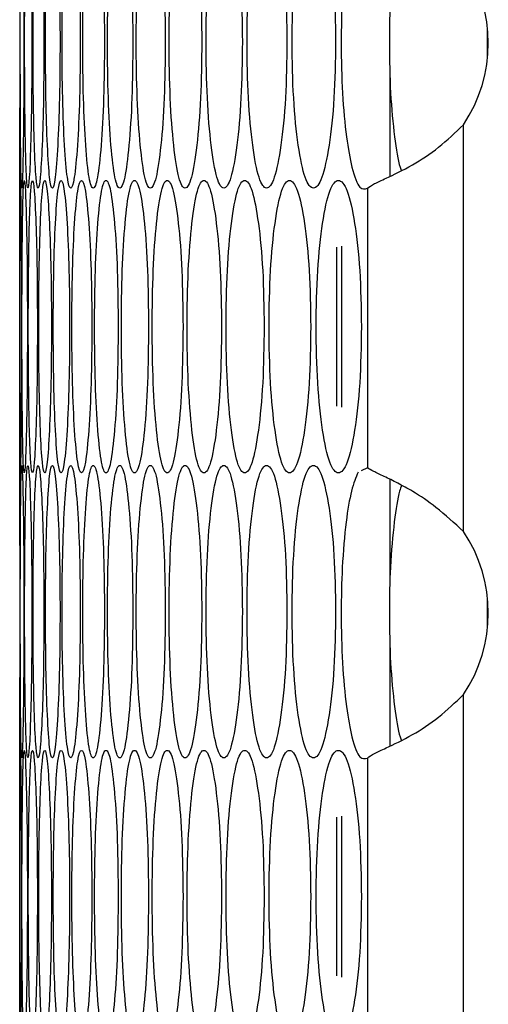
# Model space of a CAD drawing. Units: millimetres. Extents: x -487 to 1580, y -661 to 1293.
# Drawn here: x 684 to 703, y 310 to 350 of the extents above; entities that cross this region are included whole.
import ezdxf

# ---------------------------------------------------------------- set-up
doc = ezdxf.new("R2010")
doc.units = ezdxf.units.MM

msp = doc.modelspace()

# ---------------------------------------------------------------- linework, layer by layer
at = {"color": 7, "linetype": 'Continuous', "lineweight": 25}
for p, q in [((703.143, 348.573), (703.143, 349.783)), ((699.143, 343.724), (699.143, 347.979)), ((702.155, 329.142), (702.155, 345.834)), ((683.938, 343.238), (683.938, 331.852)), ((698.208, 343.226), (698.208, 331.75)), ((696.943, 340.804), (696.943, 334.288)), ((697.143, 340.849), (697.143, 334.243)), ((698.208, 331.75), (697.956, 331.636)), ((699.143, 327.125), (699.143, 331.28)), ((703.143, 325.193), (703.143, 326.403)), ((699.143, 320.344), (699.143, 324.599)), ((702.155, 305.762), (702.155, 322.454)), ((683.938, 319.856), (683.938, 308.47)), ((698.208, 319.846), (698.208, 308.37)), ((696.943, 317.421), (696.943, 310.905)), ((697.143, 317.466), (697.143, 310.86))]:
    msp.add_line(p, q, dxfattribs=at)
for centre in [(697.174, 349.178), (697.174, 325.798)]:
    msp.add_arc(centre, 6, 326.1265, 33.8735, dxfattribs=at)
for points, knots in [([(683.938, 343.238), (683.938, 343.319), (683.939, 343.48), (683.946, 344.906), (683.952, 346.865), (683.955, 349.237), (683.952, 351.609), (683.946, 353.568), (683.939, 354.994), (683.938, 355.155), (683.938, 355.235)], [0, 0, 0, 0, 0.124719, 0.249947, 0.374957, 0.500033, 0.625013, 0.750119, 0.875246, 1, 1, 1, 1]), ([(684.112, 349.237), (684.111, 350.026), (684.108, 351.606), (684.083, 353.578), (684.053, 354.957), (684.02, 355.376), (683.994, 354.958), (683.976, 353.578), (683.965, 351.606), (683.962, 349.237), (683.965, 346.867), (683.976, 344.896), (683.994, 343.516), (684.02, 343.097), (684.053, 343.516), (684.083, 344.896), (684.108, 346.868), (684.111, 348.447), (684.112, 349.237)], [0, 0, 0, 0, 0.06245, 0.124926, 0.187427, 0.250005, 0.312526, 0.375084, 0.437532, 0.500014, 0.562447, 0.624943, 0.687451, 0.750021, 0.812547, 0.875099, 0.93756, 1, 1, 1, 1]), ([(684.439, 349.237), (684.436, 350.026), (684.431, 351.606), (684.389, 353.578), (684.334, 354.957), (684.272, 355.376), (684.216, 354.958), (684.173, 353.578), (684.146, 351.606), (684.138, 349.237), (684.146, 346.867), (684.173, 344.896), (684.216, 343.516), (684.272, 343.097), (684.334, 343.516), (684.389, 344.896), (684.431, 346.868), (684.436, 348.447), (684.439, 349.237)], [0, 0, 0, 0, 0.06245, 0.124925, 0.187426, 0.250005, 0.312525, 0.375083, 0.437532, 0.500013, 0.562446, 0.624943, 0.68745, 0.750021, 0.812545, 0.875099, 0.93756, 1, 1, 1, 1]), ([(684.933, 349.237), (684.929, 350.026), (684.922, 351.606), (684.862, 353.578), (684.783, 354.957), (684.691, 355.376), (684.606, 354.958), (684.539, 353.578), (684.494, 351.606), (684.481, 349.237), (684.494, 346.867), (684.539, 344.896), (684.606, 343.516), (684.691, 343.097), (684.783, 343.516), (684.862, 344.896), (684.922, 346.868), (684.929, 348.447), (684.933, 349.237)], [0, 0, 0, 0, 0.06245, 0.124926, 0.187426, 0.250006, 0.312526, 0.375083, 0.437532, 0.500013, 0.562446, 0.624944, 0.687451, 0.750021, 0.812546, 0.875099, 0.93756, 1, 1, 1, 1]), ([(685.594, 349.237), (685.59, 350.026), (685.581, 351.606), (685.503, 353.578), (685.399, 354.957), (685.278, 355.376), (685.163, 354.958), (685.072, 353.578), (685.01, 351.606), (684.992, 349.237), (685.01, 346.867), (685.072, 344.896), (685.163, 343.516), (685.278, 343.097), (685.399, 343.516), (685.503, 344.896), (685.581, 346.868), (685.59, 348.447), (685.594, 349.237)], [0, 0, 0, 0, 0.06245, 0.124925, 0.187427, 0.250004, 0.312525, 0.375083, 0.437531, 0.500013, 0.562446, 0.624943, 0.68745, 0.75002, 0.812546, 0.875099, 0.937561, 1, 1, 1, 1]), ([(686.423, 349.237), (686.418, 350.026), (686.407, 351.606), (686.311, 353.578), (686.183, 354.957), (686.033, 355.376), (685.889, 354.958), (685.773, 353.578), (685.694, 351.606), (685.67, 349.237), (685.694, 346.867), (685.773, 344.896), (685.889, 343.516), (686.033, 343.097), (686.183, 343.516), (686.311, 344.896), (686.407, 346.868), (686.418, 348.447), (686.423, 349.237)], [0, 0, 0, 0, 0.06245, 0.124925, 0.187426, 0.250005, 0.312524, 0.375083, 0.437531, 0.500013, 0.562446, 0.624943, 0.68745, 0.750021, 0.812546, 0.875099, 0.937561, 1, 1, 1, 1]), ([(687.42, 349.237), (687.413, 350.026), (687.4, 351.606), (687.287, 353.578), (687.135, 354.957), (686.955, 355.376), (686.781, 354.958), (686.641, 353.578), (686.545, 351.606), (686.516, 349.237), (686.545, 346.867), (686.641, 344.896), (686.782, 343.516), (686.955, 343.097), (687.135, 343.516), (687.287, 344.896), (687.4, 346.868), (687.413, 348.447), (687.42, 349.237)], [0, 0, 0, 0, 0.06245, 0.124925, 0.187427, 0.250005, 0.312525, 0.375082, 0.437532, 0.500013, 0.562446, 0.624943, 0.68745, 0.750022, 0.812546, 0.8751, 0.93756, 1, 1, 1, 1]), ([(688.584, 349.237), (688.576, 350.026), (688.561, 351.606), (688.43, 353.578), (688.254, 354.957), (688.045, 355.376), (687.842, 354.958), (687.677, 353.578), (687.563, 351.606), (687.53, 349.237), (687.564, 346.867), (687.677, 344.896), (687.842, 343.516), (688.045, 343.097), (688.254, 343.516), (688.43, 344.896), (688.561, 346.868), (688.576, 348.447), (688.584, 349.237)], [0, 0, 0, 0, 0.06245, 0.124926, 0.187427, 0.250005, 0.312526, 0.375084, 0.437532, 0.500013, 0.562446, 0.624943, 0.687451, 0.750022, 0.812545, 0.875099, 0.93756, 1, 1, 1, 1]), ([(689.915, 349.237), (689.906, 350.026), (689.889, 351.606), (689.741, 353.578), (689.54, 354.957), (689.301, 355.376), (689.069, 354.958), (688.88, 353.578), (688.749, 351.606), (688.71, 349.237), (688.749, 346.867), (688.88, 344.896), (689.069, 343.516), (689.301, 343.097), (689.54, 343.516), (689.741, 344.896), (689.889, 346.868), (689.906, 348.447), (689.915, 349.237)], [0, 0, 0, 0, 0.06245, 0.124925, 0.187427, 0.250004, 0.312525, 0.375083, 0.437531, 0.500013, 0.562446, 0.624942, 0.687451, 0.75002, 0.812546, 0.875099, 0.93756, 1, 1, 1, 1]), ([(691.412, 349.237), (691.403, 350.026), (691.384, 351.606), (691.218, 353.578), (690.993, 354.957), (690.725, 355.376), (690.463, 354.958), (690.25, 353.578), (690.102, 351.606), (690.058, 349.237), (690.102, 346.867), (690.25, 344.896), (690.463, 343.516), (690.725, 343.097), (690.993, 343.516), (691.218, 344.896), (691.384, 346.868), (691.403, 348.447), (691.412, 349.237)], [0, 0, 0, 0, 0.06245, 0.124926, 0.187426, 0.250005, 0.312525, 0.375083, 0.437532, 0.500013, 0.562446, 0.624943, 0.687451, 0.750022, 0.812546, 0.875099, 0.93756, 1, 1, 1, 1]), ([(693.077, 349.237), (693.066, 350.026), (693.045, 351.606), (692.862, 353.578), (692.613, 354.957), (692.316, 355.376), (692.025, 354.958), (691.786, 353.578), (691.622, 351.606), (691.573, 349.237), (691.622, 346.867), (691.786, 344.896), (692.025, 343.516), (692.316, 343.097), (692.613, 343.516), (692.862, 344.896), (693.046, 346.868), (693.066, 348.447), (693.077, 349.237)], [0, 0, 0, 0, 0.06245, 0.124925, 0.187427, 0.250004, 0.312525, 0.375083, 0.437532, 0.500013, 0.562447, 0.624943, 0.687451, 0.75002, 0.812546, 0.8751, 0.93756, 1, 1, 1, 1]), ([(694.908, 349.237), (694.896, 350.026), (694.873, 351.606), (694.672, 353.578), (694.399, 354.957), (694.073, 355.376), (693.752, 354.958), (693.49, 353.578), (693.309, 351.606), (693.254, 349.237), (693.309, 346.867), (693.49, 344.896), (693.752, 343.516), (694.073, 343.097), (694.399, 343.516), (694.672, 344.896), (694.874, 346.868), (694.896, 348.447), (694.908, 349.237)], [0, 0, 0, 0, 0.0624503, 0.1249254, 0.1874266, 0.2500041, 0.3125251, 0.3750828, 0.4375314, 0.5000131, 0.5624465, 0.6249426, 0.6874515, 0.750021, 0.8125454, 0.8750996, 0.9375603, 1, 1, 1, 1]), ([(696.905, 349.237), (696.892, 350.026), (696.867, 351.606), (696.649, 353.578), (696.351, 354.957), (695.996, 355.376), (695.646, 354.958), (695.36, 353.578), (695.161, 351.606), (695.102, 349.237), (695.161, 346.867), (695.36, 344.896), (695.646, 343.516), (695.996, 343.097), (696.351, 343.516), (696.649, 344.896), (696.868, 346.868), (696.892, 348.447), (696.905, 349.237)], [0, 0, 0, 0, 0.06245, 0.124926, 0.187427, 0.250004, 0.312525, 0.375083, 0.437532, 0.500014, 0.562447, 0.624943, 0.687451, 0.750021, 0.812547, 0.875099, 0.93756, 1, 1, 1, 1]), ([(697.832, 354.959), (697.737, 354.736), (697.548, 354.29), (697.317, 352.911), (697.165, 351.158), (697.123, 349.115), (697.169, 347.087), (697.333, 345.315), (697.579, 343.947), (697.882, 343.14), (698.105, 343.199), (698.208, 343.226)], [0, 0, 0, 0, 0.10584, 0.211184, 0.329289, 0.434158, 0.550046, 0.665308, 0.77051, 0.893981, 1, 1, 1, 1]), ([(699.609, 354.398), (699.584, 354.331), (699.466, 354.022), (699.295, 352.898), (699.14, 351.173), (699.099, 349.129), (699.143, 347.085), (699.311, 345.359), (699.476, 344.253), (699.592, 343.986), (699.614, 343.936)], [0, 0, 0, 0, 0.0406518, 0.1869376, 0.3512389, 0.497457, 0.6588767, 0.8199288, 0.9664958, 1, 1, 1, 1]), ([(698.208, 343.226), (698.29, 343.285), (698.447, 343.399), (699.06, 343.677), (699.994, 344.113), (701.156, 344.874), (701.821, 345.512), (702.155, 345.834)], [0, 0, 0, 0, 0.167583, 0.317226, 0.56414, 0.780564, 1, 1, 1, 1]), ([(684.012, 337.545), (684.011, 338.335), (684.009, 339.914), (683.994, 341.886), (683.975, 343.266), (683.958, 343.685), (683.946, 343.266), (683.94, 341.887), (683.938, 339.915), (683.938, 337.545), (683.938, 335.176), (683.94, 333.204), (683.946, 331.825), (683.958, 331.406), (683.975, 331.825), (683.994, 333.205), (684.009, 335.177), (684.011, 336.756), (684.012, 337.545)], [0, 0, 0, 0, 0.062451, 0.124925, 0.187426, 0.250005, 0.312525, 0.375083, 0.437532, 0.500013, 0.562447, 0.624944, 0.687451, 0.750022, 0.812546, 0.875099, 0.93756, 1, 1, 1, 1]), ([(684.255, 337.545), (684.253, 338.335), (684.249, 339.914), (684.215, 341.886), (684.172, 343.266), (684.125, 343.685), (684.084, 343.266), (684.053, 341.887), (684.034, 339.914), (684.029, 337.545), (684.034, 335.176), (684.053, 333.204), (684.084, 331.825), (684.125, 331.406), (684.172, 331.825), (684.215, 333.205), (684.249, 335.177), (684.253, 336.756), (684.255, 337.545)], [0, 0, 0, 0, 0.062451, 0.124926, 0.187427, 0.250005, 0.312526, 0.375083, 0.437532, 0.500014, 0.562447, 0.624944, 0.687451, 0.75002, 0.812546, 0.875099, 0.93756, 1, 1, 1, 1]), ([(684.665, 337.545), (684.662, 338.335), (684.656, 339.914), (684.604, 341.886), (684.537, 343.266), (684.461, 343.685), (684.39, 343.266), (684.335, 341.887), (684.299, 339.915), (684.288, 337.545), (684.299, 335.176), (684.335, 333.204), (684.39, 331.825), (684.461, 331.406), (684.537, 331.825), (684.604, 333.205), (684.656, 335.177), (684.662, 336.756), (684.665, 337.545)], [0, 0, 0, 0, 0.06245, 0.124925, 0.187427, 0.250005, 0.312526, 0.375083, 0.437532, 0.500013, 0.562447, 0.624943, 0.687451, 0.750021, 0.812545, 0.875099, 0.93756, 1, 1, 1, 1]), ([(685.242, 337.545), (685.238, 338.335), (685.23, 339.914), (685.161, 341.886), (685.07, 343.266), (684.964, 343.685), (684.864, 343.266), (684.784, 341.887), (684.731, 339.915), (684.715, 337.545), (684.731, 335.176), (684.784, 333.204), (684.864, 331.825), (684.964, 331.406), (685.07, 331.825), (685.161, 333.205), (685.23, 335.177), (685.238, 336.756), (685.242, 337.545)], [0, 0, 0, 0, 0.06245, 0.124926, 0.187426, 0.250006, 0.312527, 0.375083, 0.437532, 0.500014, 0.562447, 0.624944, 0.68745, 0.750021, 0.812546, 0.875099, 0.93756, 1, 1, 1, 1]), ([(685.988, 337.545), (685.983, 338.335), (685.973, 339.914), (685.886, 341.886), (685.77, 343.266), (685.635, 343.685), (685.505, 343.266), (685.401, 341.887), (685.331, 339.915), (685.31, 337.545), (685.331, 335.176), (685.401, 333.204), (685.505, 331.825), (685.635, 331.406), (685.77, 331.825), (685.886, 333.205), (685.973, 335.177), (685.983, 336.756), (685.988, 337.545)], [0, 0, 0, 0, 0.06245, 0.124926, 0.187427, 0.250005, 0.312525, 0.375083, 0.437532, 0.500014, 0.562447, 0.624944, 0.68745, 0.750022, 0.812546, 0.875099, 0.93756, 1, 1, 1, 1]), ([(686.901, 337.545), (686.895, 338.335), (686.883, 339.914), (686.778, 341.886), (686.638, 343.266), (686.473, 343.685), (686.314, 343.266), (686.186, 341.887), (686.098, 339.915), (686.072, 337.545), (686.098, 335.176), (686.186, 333.204), (686.314, 331.825), (686.473, 331.406), (686.638, 331.825), (686.778, 333.205), (686.883, 335.177), (686.895, 336.756), (686.901, 337.545)], [0, 0, 0, 0, 0.06245, 0.124925, 0.187426, 0.250004, 0.312526, 0.375082, 0.437532, 0.500013, 0.562446, 0.624943, 0.68745, 0.750021, 0.812545, 0.875099, 0.937561, 1, 1, 1, 1]), ([(687.981, 337.545), (687.974, 338.335), (687.96, 339.914), (687.838, 341.886), (687.673, 343.266), (687.479, 343.685), (687.291, 343.266), (687.138, 341.887), (687.033, 339.914), (687.002, 337.545), (687.033, 335.176), (687.138, 333.204), (687.291, 331.825), (687.479, 331.406), (687.673, 331.825), (687.838, 333.205), (687.96, 335.177), (687.974, 336.756), (687.981, 337.545)], [0, 0, 0, 0, 0.0624506, 0.1249251, 0.1874267, 0.2500046, 0.3125255, 0.3750832, 0.4375316, 0.5000133, 0.5624465, 0.6249432, 0.6874508, 0.7500199, 0.8125448, 0.8750992, 0.9375604, 1, 1, 1, 1]), ([(689.228, 337.545), (689.22, 338.335), (689.204, 339.914), (689.065, 341.886), (688.876, 343.266), (688.652, 343.685), (688.434, 343.266), (688.257, 341.887), (688.136, 339.914), (688.099, 337.545), (688.136, 335.176), (688.257, 333.204), (688.434, 331.825), (688.652, 331.406), (688.876, 331.825), (689.065, 333.205), (689.204, 335.177), (689.22, 336.756), (689.228, 337.545)], [0, 0, 0, 0, 0.0624504, 0.1249259, 0.1874266, 0.2500049, 0.3125261, 0.3750837, 0.4375318, 0.5000136, 0.562447, 0.6249433, 0.6874507, 0.7500218, 0.8125455, 0.875099, 0.9375603, 1, 1, 1, 1]), ([(690.643, 337.545), (690.634, 338.335), (690.616, 339.914), (690.458, 341.886), (690.246, 343.266), (689.992, 343.685), (689.745, 343.266), (689.544, 341.887), (689.405, 339.915), (689.363, 337.545), (689.405, 335.176), (689.544, 333.204), (689.745, 331.825), (689.992, 331.406), (690.246, 331.825), (690.458, 333.205), (690.616, 335.177), (690.634, 336.756), (690.643, 337.545)], [0, 0, 0, 0, 0.06245, 0.124926, 0.187427, 0.250004, 0.312525, 0.375083, 0.437532, 0.500013, 0.562447, 0.624944, 0.687451, 0.750021, 0.812546, 0.875099, 0.937561, 1, 1, 1, 1]), ([(692.224, 337.545), (692.214, 338.335), (692.194, 339.914), (692.019, 341.886), (691.782, 343.266), (691.5, 343.685), (691.223, 343.266), (690.997, 341.887), (690.841, 339.915), (690.794, 337.545), (690.841, 335.176), (690.997, 333.204), (691.223, 331.825), (691.5, 331.406), (691.782, 331.825), (692.019, 333.205), (692.194, 335.177), (692.214, 336.756), (692.224, 337.545)], [0, 0, 0, 0, 0.06245, 0.124925, 0.187427, 0.250004, 0.312525, 0.375083, 0.437532, 0.500014, 0.562447, 0.624943, 0.687451, 0.750021, 0.812547, 0.8751, 0.93756, 1, 1, 1, 1]), ([(693.972, 337.545), (693.961, 338.335), (693.939, 339.914), (693.746, 341.886), (693.485, 343.266), (693.173, 343.685), (692.868, 343.266), (692.617, 341.887), (692.445, 339.914), (692.392, 337.545), (692.445, 335.176), (692.617, 333.204), (692.868, 331.825), (693.173, 331.406), (693.485, 331.825), (693.746, 333.205), (693.939, 335.177), (693.961, 336.756), (693.972, 337.545)], [0, 0, 0, 0, 0.06245, 0.124925, 0.187426, 0.250005, 0.312526, 0.375084, 0.437532, 0.500014, 0.562447, 0.624943, 0.68745, 0.75002, 0.812546, 0.875099, 0.93756, 1, 1, 1, 1]), ([(695.886, 337.545), (695.874, 338.335), (695.85, 339.914), (695.64, 341.886), (695.354, 343.266), (695.013, 343.685), (694.679, 343.266), (694.404, 341.887), (694.214, 339.914), (694.157, 337.545), (694.214, 335.176), (694.404, 333.204), (694.679, 331.825), (695.013, 331.406), (695.354, 331.825), (695.64, 333.205), (695.85, 335.177), (695.874, 336.756), (695.886, 337.545)], [0, 0, 0, 0, 0.062451, 0.124925, 0.187426, 0.250005, 0.312525, 0.375083, 0.437532, 0.500013, 0.562446, 0.624943, 0.68745, 0.750021, 0.812545, 0.875099, 0.93756, 1, 1, 1, 1]), ([(697.966, 337.545), (697.953, 338.335), (697.927, 339.914), (697.699, 341.886), (697.39, 343.266), (697.02, 343.685), (696.656, 343.266), (696.357, 341.887), (696.15, 339.915), (696.088, 337.545), (696.15, 335.176), (696.357, 333.204), (696.656, 331.825), (697.02, 331.406), (697.39, 331.825), (697.699, 333.205), (697.927, 335.177), (697.953, 336.756), (697.966, 337.545)], [0, 0, 0, 0, 0.06245, 0.124926, 0.187426, 0.250005, 0.312526, 0.375083, 0.437532, 0.500013, 0.562447, 0.624943, 0.687451, 0.750021, 0.812546, 0.875099, 0.93756, 1, 1, 1, 1]), ([(683.938, 319.856), (683.938, 319.936), (683.939, 320.097), (683.946, 321.523), (683.952, 323.483), (683.955, 325.854), (683.952, 328.226), (683.946, 330.185), (683.939, 331.611), (683.938, 331.772), (683.938, 331.852)], [0, 0, 0, 0, 0.124719, 0.249947, 0.374958, 0.500034, 0.625013, 0.750119, 0.875246, 1, 1, 1, 1]), ([(684.112, 325.854), (684.111, 326.644), (684.108, 328.223), (684.083, 330.195), (684.053, 331.575), (684.02, 331.994), (683.994, 331.575), (683.976, 330.195), (683.965, 328.223), (683.962, 325.854), (683.965, 323.485), (683.976, 321.513), (683.994, 320.133), (684.02, 319.715), (684.053, 320.134), (684.083, 321.514), (684.108, 323.485), (684.111, 325.065), (684.112, 325.854)], [0, 0, 0, 0, 0.06245, 0.124925, 0.187427, 0.250005, 0.312525, 0.375083, 0.437532, 0.500013, 0.562447, 0.624943, 0.687451, 0.750021, 0.812546, 0.875099, 0.93756, 1, 1, 1, 1]), ([(684.439, 325.854), (684.436, 326.644), (684.431, 328.223), (684.389, 330.195), (684.334, 331.575), (684.272, 331.994), (684.216, 331.575), (684.173, 330.195), (684.146, 328.223), (684.138, 325.854), (684.146, 323.485), (684.173, 321.513), (684.216, 320.133), (684.272, 319.715), (684.334, 320.134), (684.389, 321.514), (684.431, 323.485), (684.436, 325.065), (684.439, 325.854)], [0, 0, 0, 0, 0.06245, 0.124925, 0.187426, 0.250005, 0.312524, 0.375083, 0.437531, 0.500013, 0.562446, 0.624943, 0.68745, 0.750021, 0.812545, 0.875099, 0.93756, 1, 1, 1, 1]), ([(684.933, 325.854), (684.929, 326.644), (684.922, 328.223), (684.862, 330.195), (684.783, 331.575), (684.691, 331.994), (684.606, 331.575), (684.539, 330.195), (684.494, 328.223), (684.481, 325.854), (684.494, 323.485), (684.539, 321.513), (684.606, 320.133), (684.691, 319.715), (684.783, 320.134), (684.862, 321.514), (684.922, 323.485), (684.929, 325.065), (684.933, 325.854)], [0, 0, 0, 0, 0.06245, 0.124925, 0.187426, 0.250005, 0.312526, 0.375083, 0.437531, 0.500013, 0.562446, 0.624944, 0.687451, 0.750021, 0.812546, 0.875099, 0.93756, 1, 1, 1, 1]), ([(685.594, 325.854), (685.59, 326.644), (685.581, 328.223), (685.503, 330.195), (685.399, 331.575), (685.278, 331.994), (685.163, 331.575), (685.072, 330.195), (685.01, 328.223), (684.992, 325.854), (685.01, 323.485), (685.072, 321.513), (685.163, 320.133), (685.278, 319.715), (685.399, 320.134), (685.503, 321.514), (685.581, 323.485), (685.59, 325.065), (685.594, 325.854)], [0, 0, 0, 0, 0.06245, 0.124925, 0.187427, 0.250004, 0.312524, 0.375082, 0.437531, 0.500012, 0.562446, 0.624943, 0.687449, 0.75002, 0.812546, 0.875099, 0.937561, 1, 1, 1, 1]), ([(686.423, 325.854), (686.418, 326.644), (686.407, 328.223), (686.311, 330.195), (686.183, 331.575), (686.033, 331.994), (685.889, 331.575), (685.773, 330.195), (685.694, 328.223), (685.67, 325.854), (685.694, 323.485), (685.773, 321.513), (685.889, 320.133), (686.033, 319.715), (686.183, 320.134), (686.311, 321.514), (686.407, 323.485), (686.418, 325.065), (686.423, 325.854)], [0, 0, 0, 0, 0.06245, 0.124925, 0.187425, 0.250004, 0.312524, 0.375082, 0.437531, 0.500012, 0.562446, 0.624943, 0.68745, 0.750021, 0.812546, 0.875099, 0.937561, 1, 1, 1, 1]), ([(687.42, 325.854), (687.413, 326.644), (687.4, 328.223), (687.287, 330.195), (687.135, 331.575), (686.955, 331.994), (686.781, 331.575), (686.641, 330.195), (686.545, 328.223), (686.516, 325.854), (686.545, 323.485), (686.641, 321.513), (686.782, 320.133), (686.955, 319.715), (687.135, 320.134), (687.287, 321.514), (687.4, 323.485), (687.413, 325.065), (687.42, 325.854)], [0, 0, 0, 0, 0.06245, 0.124925, 0.187426, 0.250004, 0.312525, 0.375082, 0.437531, 0.500013, 0.562446, 0.624943, 0.68745, 0.750022, 0.812545, 0.875099, 0.93756, 1, 1, 1, 1]), ([(688.584, 325.854), (688.576, 326.644), (688.561, 328.223), (688.43, 330.195), (688.254, 331.575), (688.045, 331.994), (687.842, 331.575), (687.677, 330.195), (687.563, 328.223), (687.53, 325.854), (687.564, 323.485), (687.677, 321.513), (687.842, 320.133), (688.045, 319.715), (688.254, 320.134), (688.43, 321.514), (688.561, 323.485), (688.576, 325.065), (688.584, 325.854)], [0, 0, 0, 0, 0.06245, 0.124925, 0.187426, 0.250005, 0.312525, 0.375083, 0.437531, 0.500013, 0.562446, 0.624943, 0.687451, 0.750021, 0.812545, 0.875099, 0.93756, 1, 1, 1, 1]), ([(689.915, 325.854), (689.906, 326.644), (689.889, 328.223), (689.741, 330.195), (689.54, 331.575), (689.301, 331.994), (689.069, 331.575), (688.88, 330.195), (688.749, 328.223), (688.71, 325.854), (688.749, 323.485), (688.88, 321.513), (689.069, 320.133), (689.301, 319.715), (689.54, 320.134), (689.741, 321.514), (689.889, 323.485), (689.906, 325.065), (689.915, 325.854)], [0, 0, 0, 0, 0.06245, 0.124925, 0.187427, 0.250004, 0.312525, 0.375082, 0.43753, 0.500012, 0.562446, 0.624942, 0.687451, 0.75002, 0.812546, 0.875099, 0.93756, 1, 1, 1, 1]), ([(691.412, 325.854), (691.403, 326.644), (691.384, 328.223), (691.218, 330.195), (690.993, 331.575), (690.725, 331.994), (690.463, 331.575), (690.25, 330.195), (690.102, 328.223), (690.058, 325.854), (690.102, 323.485), (690.25, 321.513), (690.463, 320.133), (690.725, 319.715), (690.993, 320.134), (691.218, 321.514), (691.384, 323.485), (691.403, 325.065), (691.412, 325.854)], [0, 0, 0, 0, 0.06245, 0.124925, 0.187426, 0.250005, 0.312524, 0.375082, 0.437531, 0.500013, 0.562446, 0.624943, 0.68745, 0.750021, 0.812546, 0.875099, 0.93756, 1, 1, 1, 1]), ([(693.077, 325.854), (693.066, 326.644), (693.045, 328.223), (692.862, 330.195), (692.613, 331.575), (692.316, 331.994), (692.025, 331.575), (691.786, 330.195), (691.622, 328.223), (691.573, 325.854), (691.622, 323.485), (691.786, 321.513), (692.025, 320.133), (692.316, 319.715), (692.613, 320.134), (692.862, 321.514), (693.046, 323.485), (693.066, 325.065), (693.077, 325.854)], [0, 0, 0, 0, 0.06245, 0.124925, 0.187427, 0.250004, 0.312525, 0.375082, 0.437531, 0.500013, 0.562447, 0.624943, 0.687451, 0.75002, 0.812546, 0.8751, 0.93756, 1, 1, 1, 1]), ([(694.908, 325.854), (694.896, 326.644), (694.873, 328.223), (694.672, 330.195), (694.399, 331.575), (694.073, 331.994), (693.752, 331.575), (693.49, 330.195), (693.309, 328.223), (693.254, 325.854), (693.309, 323.485), (693.49, 321.513), (693.752, 320.133), (694.073, 319.715), (694.399, 320.134), (694.672, 321.514), (694.874, 323.485), (694.896, 325.065), (694.908, 325.854)], [0, 0, 0, 0, 0.06245, 0.124925, 0.187426, 0.250004, 0.312525, 0.375082, 0.437531, 0.500013, 0.562446, 0.624943, 0.687451, 0.750021, 0.812545, 0.8751, 0.93756, 1, 1, 1, 1]), ([(696.905, 325.854), (696.892, 326.644), (696.867, 328.223), (696.649, 330.195), (696.351, 331.575), (695.996, 331.994), (695.646, 331.575), (695.36, 330.195), (695.161, 328.223), (695.102, 325.854), (695.161, 323.485), (695.36, 321.513), (695.646, 320.133), (695.996, 319.715), (696.351, 320.134), (696.649, 321.514), (696.868, 323.485), (696.892, 325.065), (696.905, 325.854)], [0, 0, 0, 0, 0.06245, 0.1249253, 0.1874263, 0.2500039, 0.3125247, 0.3750829, 0.4375314, 0.500013, 0.562447, 0.6249432, 0.6874511, 0.7500206, 0.8125463, 0.8750992, 0.9375604, 1, 1, 1, 1]), ([(702.155, 329.142), (701.783, 329.483), (701.106, 330.103), (700.164, 330.752), (699.432, 331.141), (698.876, 331.414), (698.423, 331.624), (698.281, 331.707), (698.208, 331.75)], [0, 0, 0, 0, 0.2382789, 0.4334249, 0.5664641, 0.7044943, 0.8486768, 1, 1, 1, 1]), ([(697.832, 331.579), (697.737, 331.356), (697.548, 330.91), (697.317, 329.531), (697.165, 327.778), (697.123, 325.735), (697.169, 323.707), (697.333, 321.935), (697.579, 320.567), (697.882, 319.76), (698.105, 319.819), (698.208, 319.846)], [0, 0, 0, 0, 0.10584, 0.211184, 0.329289, 0.434158, 0.550046, 0.665308, 0.77051, 0.893981, 1, 1, 1, 1]), ([(699.616, 331.037), (699.588, 330.964), (699.467, 330.651), (699.295, 329.519), (699.14, 327.793), (699.099, 325.749), (699.143, 323.705), (699.311, 321.979), (699.476, 320.873), (699.592, 320.606), (699.614, 320.556)], [0, 0, 0, 0, 0.044059, 0.189825, 0.353542, 0.499242, 0.660088, 0.820568, 0.966615, 1, 1, 1, 1]), ([(698.208, 319.846), (698.29, 319.905), (698.447, 320.019), (699.06, 320.297), (699.994, 320.733), (701.156, 321.494), (701.821, 322.132), (702.155, 322.454)], [0, 0, 0, 0, 0.167582, 0.317226, 0.564141, 0.780564, 1, 1, 1, 1]), ([(684.012, 314.163), (684.011, 314.952), (684.009, 316.532), (683.994, 318.504), (683.975, 319.883), (683.958, 320.302), (683.946, 319.884), (683.94, 318.504), (683.938, 316.532), (683.938, 314.163), (683.938, 311.793), (683.94, 309.822), (683.946, 308.442), (683.958, 308.023), (683.975, 308.442), (683.994, 309.822), (684.009, 311.794), (684.011, 313.373), (684.012, 314.163)], [0, 0, 0, 0, 0.06245, 0.124925, 0.187426, 0.250004, 0.312525, 0.375083, 0.437531, 0.500013, 0.562446, 0.624944, 0.687451, 0.750021, 0.812546, 0.875099, 0.93756, 1, 1, 1, 1]), ([(684.255, 314.163), (684.253, 314.952), (684.249, 316.532), (684.215, 318.504), (684.172, 319.883), (684.125, 320.302), (684.084, 319.884), (684.053, 318.504), (684.034, 316.532), (684.029, 314.163), (684.034, 311.793), (684.053, 309.822), (684.084, 308.442), (684.125, 308.023), (684.172, 308.442), (684.215, 309.822), (684.249, 311.794), (684.253, 313.373), (684.255, 314.163)], [0, 0, 0, 0, 0.0624501, 0.1249255, 0.1874265, 0.2500046, 0.3125259, 0.3750833, 0.4375314, 0.5000132, 0.5624467, 0.6249436, 0.6874507, 0.7500202, 0.8125455, 0.8750994, 0.9375602, 1, 1, 1, 1]), ([(684.665, 314.163), (684.662, 314.952), (684.656, 316.532), (684.604, 318.504), (684.537, 319.883), (684.461, 320.302), (684.39, 319.884), (684.335, 318.504), (684.299, 316.532), (684.288, 314.163), (684.299, 311.793), (684.335, 309.822), (684.39, 308.442), (684.461, 308.023), (684.537, 308.442), (684.604, 309.822), (684.656, 311.794), (684.662, 313.373), (684.665, 314.163)], [0, 0, 0, 0, 0.06245, 0.124925, 0.187427, 0.250005, 0.312526, 0.375083, 0.437531, 0.500013, 0.562446, 0.624943, 0.687451, 0.750021, 0.812545, 0.8751, 0.93756, 1, 1, 1, 1]), ([(685.242, 314.163), (685.238, 314.952), (685.23, 316.532), (685.161, 318.504), (685.07, 319.883), (684.964, 320.302), (684.864, 319.884), (684.784, 318.504), (684.731, 316.532), (684.715, 314.163), (684.731, 311.793), (684.784, 309.822), (684.864, 308.442), (684.964, 308.023), (685.07, 308.442), (685.161, 309.822), (685.23, 311.794), (685.238, 313.373), (685.242, 314.163)], [0, 0, 0, 0, 0.06245, 0.124926, 0.187426, 0.250005, 0.312526, 0.375083, 0.437532, 0.500013, 0.562446, 0.624944, 0.68745, 0.750021, 0.812546, 0.875099, 0.93756, 1, 1, 1, 1]), ([(685.988, 314.163), (685.983, 314.952), (685.973, 316.532), (685.886, 318.504), (685.77, 319.883), (685.635, 320.302), (685.505, 319.884), (685.401, 318.504), (685.331, 316.532), (685.31, 314.163), (685.331, 311.793), (685.401, 309.822), (685.505, 308.442), (685.635, 308.023), (685.77, 308.442), (685.886, 309.822), (685.973, 311.794), (685.983, 313.373), (685.988, 314.163)], [0, 0, 0, 0, 0.06245, 0.124926, 0.187427, 0.250005, 0.312525, 0.375083, 0.437532, 0.500013, 0.562447, 0.624944, 0.68745, 0.750021, 0.812545, 0.875099, 0.93756, 1, 1, 1, 1]), ([(686.901, 314.163), (686.895, 314.952), (686.883, 316.532), (686.778, 318.504), (686.638, 319.883), (686.473, 320.302), (686.314, 319.884), (686.186, 318.504), (686.098, 316.532), (686.072, 314.163), (686.098, 311.793), (686.186, 309.822), (686.314, 308.442), (686.473, 308.023), (686.638, 308.442), (686.778, 309.822), (686.883, 311.794), (686.895, 313.373), (686.901, 314.163)], [0, 0, 0, 0, 0.06245, 0.124925, 0.187426, 0.250004, 0.312526, 0.375082, 0.437531, 0.500013, 0.562446, 0.624943, 0.68745, 0.750021, 0.812545, 0.875099, 0.937561, 1, 1, 1, 1]), ([(687.981, 314.163), (687.974, 314.952), (687.96, 316.532), (687.838, 318.504), (687.673, 319.883), (687.479, 320.302), (687.291, 319.884), (687.138, 318.504), (687.033, 316.532), (687.002, 314.163), (687.033, 311.793), (687.138, 309.822), (687.291, 308.442), (687.479, 308.023), (687.673, 308.442), (687.838, 309.822), (687.96, 311.794), (687.974, 313.373), (687.981, 314.163)], [0, 0, 0, 0, 0.06245, 0.124925, 0.187427, 0.250004, 0.312525, 0.375083, 0.437531, 0.500013, 0.562446, 0.624943, 0.687451, 0.75002, 0.812545, 0.875099, 0.93756, 1, 1, 1, 1]), ([(689.228, 314.163), (689.22, 314.952), (689.204, 316.532), (689.065, 318.504), (688.876, 319.883), (688.652, 320.302), (688.434, 319.884), (688.257, 318.504), (688.136, 316.532), (688.099, 314.163), (688.136, 311.793), (688.257, 309.822), (688.434, 308.442), (688.652, 308.023), (688.876, 308.442), (689.065, 309.822), (689.204, 311.794), (689.22, 313.373), (689.228, 314.163)], [0, 0, 0, 0, 0.06245, 0.124926, 0.187427, 0.250005, 0.312526, 0.375084, 0.437531, 0.500013, 0.562447, 0.624943, 0.687451, 0.750022, 0.812545, 0.875099, 0.93756, 1, 1, 1, 1]), ([(690.643, 314.163), (690.634, 314.952), (690.616, 316.532), (690.458, 318.504), (690.246, 319.883), (689.992, 320.302), (689.745, 319.884), (689.544, 318.504), (689.405, 316.532), (689.363, 314.163), (689.405, 311.793), (689.544, 309.822), (689.745, 308.442), (689.992, 308.023), (690.246, 308.442), (690.458, 309.822), (690.616, 311.794), (690.634, 313.373), (690.643, 314.163)], [0, 0, 0, 0, 0.06245, 0.124926, 0.187427, 0.250004, 0.312525, 0.375083, 0.437531, 0.500013, 0.562446, 0.624944, 0.687451, 0.750021, 0.812546, 0.875099, 0.937561, 1, 1, 1, 1]), ([(692.224, 314.163), (692.214, 314.952), (692.194, 316.532), (692.019, 318.504), (691.782, 319.883), (691.5, 320.302), (691.223, 319.884), (690.997, 318.504), (690.841, 316.532), (690.794, 314.163), (690.841, 311.793), (690.997, 309.822), (691.223, 308.442), (691.5, 308.023), (691.782, 308.442), (692.019, 309.822), (692.194, 311.794), (692.214, 313.373), (692.224, 314.163)], [0, 0, 0, 0, 0.06245, 0.1249252, 0.1874266, 0.2500038, 0.3125252, 0.3750827, 0.4375317, 0.5000132, 0.5624466, 0.6249427, 0.687451, 0.7500209, 0.8125464, 0.8750997, 0.9375603, 1, 1, 1, 1]), ([(693.972, 314.163), (693.961, 314.952), (693.939, 316.532), (693.746, 318.504), (693.485, 319.883), (693.173, 320.302), (692.868, 319.884), (692.617, 318.504), (692.445, 316.532), (692.392, 314.163), (692.445, 311.793), (692.617, 309.822), (692.868, 308.442), (693.173, 308.023), (693.485, 308.442), (693.746, 309.822), (693.939, 311.794), (693.961, 313.373), (693.972, 314.163)], [0, 0, 0, 0, 0.06245, 0.1249254, 0.1874259, 0.2500047, 0.3125261, 0.3750835, 0.4375314, 0.5000132, 0.5624466, 0.6249434, 0.6874503, 0.7500203, 0.8125458, 0.8750995, 0.9375604, 1, 1, 1, 1]), ([(695.886, 314.163), (695.874, 314.952), (695.85, 316.532), (695.64, 318.504), (695.354, 319.883), (695.013, 320.302), (694.679, 319.884), (694.404, 318.504), (694.214, 316.532), (694.157, 314.163), (694.214, 311.793), (694.404, 309.822), (694.679, 308.442), (695.013, 308.023), (695.354, 308.442), (695.64, 309.822), (695.85, 311.794), (695.874, 313.373), (695.886, 314.163)], [0, 0, 0, 0, 0.06245, 0.124925, 0.187426, 0.250005, 0.312525, 0.375083, 0.437531, 0.500013, 0.562446, 0.624943, 0.68745, 0.750021, 0.812545, 0.875099, 0.93756, 1, 1, 1, 1]), ([(697.966, 314.163), (697.953, 314.952), (697.927, 316.532), (697.699, 318.504), (697.39, 319.883), (697.02, 320.302), (696.656, 319.884), (696.357, 318.504), (696.15, 316.532), (696.088, 314.163), (696.15, 311.793), (696.357, 309.822), (696.656, 308.442), (697.02, 308.023), (697.39, 308.442), (697.699, 309.822), (697.927, 311.794), (697.953, 313.373), (697.966, 314.163)], [0, 0, 0, 0, 0.06245, 0.124926, 0.187426, 0.250005, 0.312526, 0.375083, 0.437531, 0.500013, 0.562446, 0.624943, 0.687451, 0.75002, 0.812546, 0.875099, 0.93756, 1, 1, 1, 1])]:
    msp.add_open_spline(points, degree=3, knots=knots, dxfattribs=at)

doc.saveas('drawing.dxf')
